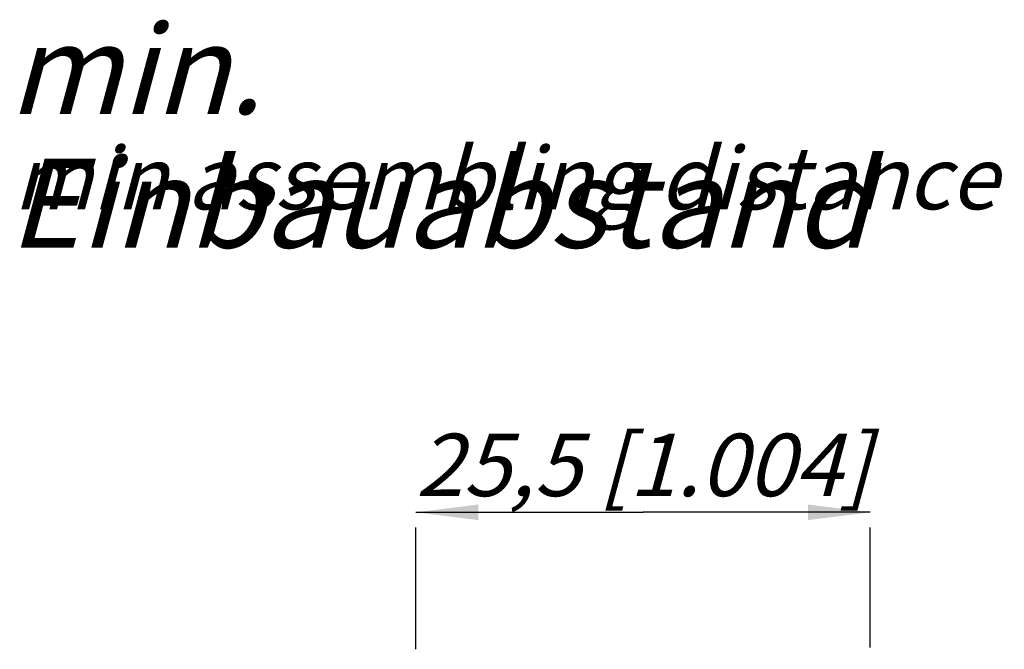
# Model space of a CAD drawing. Units: millimetres. Extents: x 0 to 420, y 0 to 297.
# Drawn here: x 316 to 372, y 114 to 149 of the extents above; entities that cross this region are included whole.
import ezdxf

# ---------------------------------------------------------------- set-up
doc = ezdxf.new("R2010")
doc.units = ezdxf.units.MM
doc.header["$LTSCALE"] = 23.1
doc.layers.get('0').update_dxf_attribs({"linetype": 'CONTINUOUS'})
doc.layers.add('ZEICHNUNGSBEMASSUNGEN', color=7, linetype='CONTINUOUS')
doc.styles.get("Standard").update_dxf_attribs({"font": 'txt', "width": 0.7})
doc.dimstyles.new('DIMSTYLE_1', dxfattribs={"dimtxt": 3.5, "dimasz": 3.5, "dimexe": 0.18, "dimexo": 0.0625, "dimgap": 0.09, "dimtad": 1, "dimdsep": 46, "dimtxsty": 'STANDARD', "dimblk": '_FILLED', "dimblk1": '_FILLED', "dimblk2": '_FILLED', "dimcen": 0.09, "dimclrt": 5, "dimadec": 0, "dimazin": 0, "dimtp": 0.2, "dimtm": 0.2, "dimtfac": 1, "dimtofl": 0, "dimtmove": 0, "dimatfit": 3, "dimldrblk": '_FILLED', "dimfxl": 1, "dimtolj": 1, "dimarcsym": 0})

# ---------------------------------------------------------------- blocks, each defined once
blk = doc.blocks.new('_FILLED')
at = {"color": 0, "linetype": 'BYBLOCK'}
blk.add_solid([(0, 0), (-1, 0.125), (-1, -0.125)], dxfattribs=at)
blk = doc.blocks.new('*D0')
at = {"layer": 'ZEICHNUNGSBEMASSUNGEN', "color": 2, "linetype": 'CONTINUOUS'}
for p, q in [((338.55, 121.344), (351.3, 121.344)), ((364.05, 121.344), (351.3, 121.344)), ((338.55, 113.662), (338.55, 120.5)), ((364.05, 113.766), (364.05, 120.5))]:
    blk.add_line(p, q, dxfattribs=at)
at = {"layer": 'ZEICHNUNGSBEMASSUNGEN', "color": 2, "linetype": 'CONTINUOUS', "xscale": 3.5, "yscale": 3.5, "zscale": 3.5, "rotation": 180}
blk.add_blockref('_FILLED', (338.55, 121.344), dxfattribs=at)
at = {"layer": 'ZEICHNUNGSBEMASSUNGEN', "color": 2, "linetype": 'CONTINUOUS', "xscale": 3.5, "yscale": 3.5, "zscale": 3.5}
blk.add_blockref('_FILLED', (364.05, 121.344), dxfattribs=at)
at = {"layer": 'ZEICHNUNGSBEMASSUNGEN', "color": 5, "linetype": 'CONTINUOUS', "insert": (351.3, 125.75), "char_height": 3.5, "width": 28.5, "attachment_point": 2, "line_spacing_factor": 0.9}
blk.add_mtext('\\Q15.0;25,5{\\Ftxt.shx;\\W1.000000;\\H3.500000; }[1.004]', dxfattribs=at)

msp = doc.modelspace()

# ---------------------------------------------------------------- texts
at = {"color": 5, "linetype": 'CONTINUOUS', "attachment_point": 1, "line_spacing_factor": 0.9}
for s, insert, char_height, width in [('\\Q15.0;min. Einbauabstand', (315.686, 148.683), 5, 63.33333), ('\\Q15.0;min assembling distance', (315.966, 141.838), 3.5, 56.66667)]:
    msp.add_mtext(s, dxfattribs=dict(at, insert=insert, char_height=char_height, width=width))

# ---------------------------------------------------------------- dimensions: what is measured, and where the dimension line sits
at = {"layer": 'ZEICHNUNGSBEMASSUNGEN', "color": 2, "linetype": 'CONTINUOUS'}
dim = msp.add_linear_dim(base=(338.55, 121.344), p1=(364.05, 113.766), p2=(338.55, 113.662), angle=180, dimstyle='DIMSTYLE_1', dxfattribs=at)
dim.commit()
dim.dimension.update_dxf_attribs({"geometry": '*D0', "text_midpoint": (348.488, 124), "dimtype": 160})

doc.saveas('drawing.dxf')
